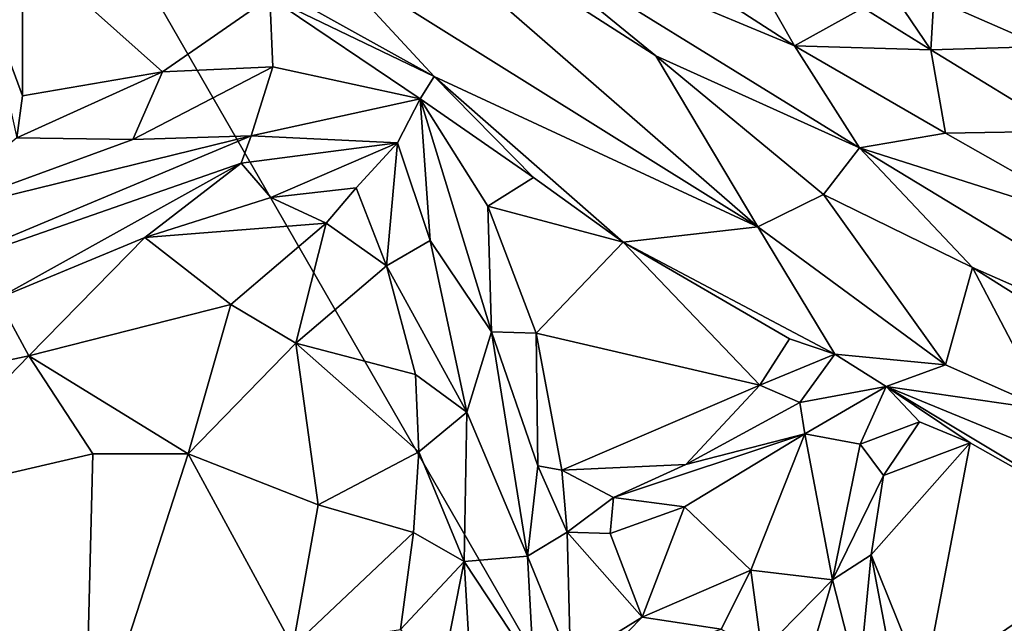
# Model space of a CAD drawing. Units: metres. Extents: x 15 to 39.1, y -14.3 to 9.7.
# Drawn here: x 20.6 to 22.2, y -11.4 to -10.4 of the extents above; entities that cross this region are included whole.
import ezdxf

# ---------------------------------------------------------------- set-up
doc = ezdxf.new("R2010")
doc.units = ezdxf.units.M

msp = doc.modelspace()

# ---------------------------------------------------------------- linework, layer by layer
at = {"layer": '1'}
for points in [[(19.8037, -8.6515, -1.4803), (20.4282, -5.2975, -1.4929), (27.748, -12.2242, -1.5076)], [(31.4265, -5.9168, -1.5428), (27.748, -12.2242, -1.5076), (20.4282, -5.2975, -1.4929)], [(19.8037, -8.6515, -1.4803), (21.7029, -11.9451, -1.4775), (19.7434, -11.3513, -1.4669)], [(27.748, -12.2242, -1.5076), (21.7029, -11.9451, -1.4775), (19.8037, -8.6515, -1.4803)], [(21.3627, -10.2573, 0.0684), (21.047, -10.1051, 0.0841), (21.6463, -10.4889, 0.0786)], [(21.047, -10.1051, 0.0841), (21.0841, -10.3174, 0.0369), (21.8172, -10.7757, 0.0604)], [(21.6463, -10.4889, 0.0786), (21.047, -10.1051, 0.0841), (21.8172, -10.7757, 0.0604)], [(21.753, -10.2509, 0.0386), (21.5487, -10.2588, -0.0461), (21.8792, -10.4725, -0.0422)], [(21.753, -10.2509, 0.0386), (21.8792, -10.4725, -0.0422), (21.994, -10.4088, 0.0386)], [(21.5487, -10.2588, -0.0461), (21.3627, -10.2573, 0.0684), (21.8792, -10.4725, -0.0422)], [(21.3627, -10.2573, 0.0684), (21.6463, -10.4889, 0.0786), (21.9881, -10.6432, 0.0445)], [(21.8792, -10.4725, -0.0422), (21.3627, -10.2573, 0.0684), (21.9881, -10.6432, 0.0445)], [(21.0841, -10.3174, 0.0369), (20.8767, -10.3023, -0.1277), (21.2747, -10.5238, -0.0183)], [(20.8767, -10.3023, -0.1277), (20.9989, -10.3908, -0.1238), (21.2747, -10.5238, -0.0183)], [(21.994, -10.4088, 0.0386), (22.1075, -10.4787, 0.0429), (21.9865, -10.2996, -0.0191)], [(21.9865, -10.2996, -0.0191), (22.1075, -10.4787, 0.0429), (22.1126, -10.3928, -0.0076)], [(20.5216, -10.3874, 0.043), (20.5846, -10.5561, -0.0639), (20.5846, -10.3061, -0.0863)], [(20.5846, -10.3061, -0.0863), (20.5846, -10.5561, -0.0639), (20.8191, -10.5159, -0.076)], [(20.5846, -10.3061, -0.0863), (20.8191, -10.5159, -0.076), (20.9989, -10.3908, -0.1238)], [(21.0841, -10.3174, 0.0369), (21.2747, -10.5238, -0.0183), (21.8172, -10.7757, 0.0604)], [(20.5216, -10.3874, 0.043), (20.5749, -10.6266, 0.0482), (20.5846, -10.5561, -0.0639)], [(20.9989, -10.3908, -0.1238), (20.8191, -10.5159, -0.076), (21.0041, -10.5074, -0.0994)], [(20.9989, -10.3908, -0.1238), (21.0041, -10.5074, -0.0994), (21.2512, -10.5608, -0.0797)], [(20.9989, -10.3908, -0.1238), (21.2512, -10.5608, -0.0797), (21.2747, -10.5238, -0.0183)], [(22.1126, -10.3928, -0.0076), (22.1075, -10.4787, 0.0429), (22.2954, -10.4731, -0.0201)], [(22.1126, -10.3928, -0.0076), (22.2954, -10.4731, -0.0201), (22.2779, -10.3927, -0.0362)], [(21.994, -10.4088, 0.0386), (21.8792, -10.4725, -0.0422), (22.1075, -10.4787, 0.0429)], [(21.8792, -10.4725, -0.0422), (21.9881, -10.6432, 0.0445), (22.132, -10.6183, -0.0409)], [(22.1075, -10.4787, 0.0429), (21.8792, -10.4725, -0.0422), (22.132, -10.6183, -0.0409)], [(22.2954, -10.4731, -0.0201), (22.1075, -10.4787, 0.0429), (22.3308, -10.6154, 0.0411)], [(22.1075, -10.4787, 0.0429), (22.132, -10.6183, -0.0409), (22.3308, -10.6154, 0.0411)], [(21.6463, -10.4889, 0.0786), (21.8172, -10.7757, 0.0604), (21.9277, -10.7215, 0.0874)], [(21.6463, -10.4889, 0.0786), (21.9277, -10.7215, 0.0874), (21.9881, -10.6432, 0.0445)], [(20.8191, -10.5159, -0.076), (20.5846, -10.5561, -0.0639), (20.5749, -10.6266, 0.0482)], [(20.5749, -10.6266, 0.0482), (20.7693, -10.6293, 0.0658), (20.8191, -10.5159, -0.076)], [(20.8191, -10.5159, -0.076), (20.7693, -10.6293, 0.0658), (21.0041, -10.5074, -0.0994)], [(21.0041, -10.5074, -0.0994), (20.7693, -10.6293, 0.0658), (20.9678, -10.623, 0.0359)], [(21.0041, -10.5074, -0.0994), (20.9678, -10.623, 0.0359), (21.2512, -10.5608, -0.0797)], [(21.2747, -10.5238, -0.0183), (21.2512, -10.5608, -0.0797), (21.4411, -10.6931, -0.1096)], [(21.2747, -10.5238, -0.0183), (21.4411, -10.6931, -0.1096), (21.5915, -10.8011, -0.1177)], [(21.8172, -10.7757, 0.0604), (21.2747, -10.5238, -0.0183), (21.5915, -10.8011, -0.1177)], [(21.2512, -10.5608, -0.0797), (20.9678, -10.623, 0.0359), (21.2134, -10.6349, -0.0171)], [(21.2134, -10.6349, -0.0171), (21.2683, -10.7986, 0.018), (21.2512, -10.5608, -0.0797)], [(21.2683, -10.7986, 0.018), (21.3707, -10.9514, 0.0345), (21.2512, -10.5608, -0.0797)], [(21.2512, -10.5608, -0.0797), (21.3645, -10.741, -0.1086), (21.4411, -10.6931, -0.1096)], [(21.2512, -10.5608, -0.0797), (21.3707, -10.9514, 0.0345), (21.3645, -10.741, -0.1086)], [(22.3308, -10.6154, 0.0411), (22.132, -10.6183, -0.0409), (22.4162, -10.7794, -0.0359)], [(20.4145, -10.759, 0.1294), (20.3934, -10.863, 0.1343), (20.9678, -10.623, 0.0359)], [(20.9678, -10.623, 0.0359), (20.3934, -10.863, 0.1343), (20.951, -10.6686, 0.0298)], [(20.7693, -10.6293, 0.0658), (20.4145, -10.759, 0.1294), (20.9678, -10.623, 0.0359)], [(20.4145, -10.759, 0.1294), (20.7693, -10.6293, 0.0658), (20.5749, -10.6266, 0.0482)], [(20.9678, -10.623, 0.0359), (20.951, -10.6686, 0.0298), (21.2134, -10.6349, -0.0171)], [(22.132, -10.6183, -0.0409), (21.9881, -10.6432, 0.0445), (22.4162, -10.7794, -0.0359)], [(20.951, -10.6686, 0.0298), (21.0009, -10.7262, -0.0331), (21.2134, -10.6349, -0.0171)], [(21.2134, -10.6349, -0.0171), (21.0009, -10.7262, -0.0331), (21.1442, -10.7102, -0.0746)], [(21.1442, -10.7102, -0.0746), (21.1948, -10.8409, -0.0477), (21.2134, -10.6349, -0.0171)], [(21.2134, -10.6349, -0.0171), (21.1948, -10.8409, -0.0477), (21.2683, -10.7986, 0.018)], [(21.9277, -10.7215, 0.0874), (22.1772, -10.8439, 0.0777), (21.9881, -10.6432, 0.0445)], [(21.9881, -10.6432, 0.0445), (22.1772, -10.8439, 0.0777), (22.6915, -11.07, 0.0642)], [(21.9881, -10.6432, 0.0445), (22.6915, -11.07, 0.0642), (22.4162, -10.7794, -0.0359)], [(20.3934, -10.863, 0.1343), (20.5425, -10.8957, 0.0543), (20.951, -10.6686, 0.0298)], [(20.5425, -10.8957, 0.0543), (20.7897, -10.7934, 0.0389), (20.951, -10.6686, 0.0298)], [(20.951, -10.6686, 0.0298), (20.7897, -10.7934, 0.0389), (21.0009, -10.7262, -0.0331)], [(21.3645, -10.741, -0.1086), (21.5915, -10.8011, -0.1177), (21.4411, -10.6931, -0.1096)], [(21.0009, -10.7262, -0.0331), (21.0937, -10.7693, -0.0384), (21.1442, -10.7102, -0.0746)], [(21.1442, -10.7102, -0.0746), (21.0937, -10.7693, -0.0384), (21.1948, -10.8409, -0.0477)], [(21.0009, -10.7262, -0.0331), (20.7897, -10.7934, 0.0389), (21.0937, -10.7693, -0.0384)], [(21.9277, -10.7215, 0.0874), (21.8172, -10.7757, 0.0604), (22.1324, -11.007, 0.0276)], [(21.9277, -10.7215, 0.0874), (22.1324, -11.007, 0.0276), (22.1772, -10.8439, 0.0777)], [(21.3707, -10.9514, 0.0345), (21.446, -10.9534, -0.0818), (21.3645, -10.741, -0.1086)], [(21.5915, -10.8011, -0.1177), (21.3645, -10.741, -0.1086), (21.446, -10.9534, -0.0818)], [(20.7897, -10.7934, 0.0389), (20.9339, -10.9055, 0.0998), (21.0937, -10.7693, -0.0384)], [(20.9339, -10.9055, 0.0998), (21.0427, -10.9706, 0.0933), (21.0937, -10.7693, -0.0384)], [(21.0427, -10.9706, 0.0933), (21.1948, -10.8409, -0.0477), (21.0937, -10.7693, -0.0384)], [(21.8172, -10.7757, 0.0604), (21.5915, -10.8011, -0.1177), (21.9464, -10.9888, -0.0584)], [(21.8172, -10.7757, 0.0604), (21.9464, -10.9888, -0.0584), (22.1324, -11.007, 0.0276)], [(20.5425, -10.8957, 0.0543), (20.595, -10.9917, 0.1144), (20.7897, -10.7934, 0.0389)], [(20.7897, -10.7934, 0.0389), (20.595, -10.9917, 0.1144), (20.9339, -10.9055, 0.0998)], [(21.1948, -10.8409, -0.0477), (21.3295, -11.0858, 0.0789), (21.2683, -10.7986, 0.018)], [(21.2683, -10.7986, 0.018), (21.3295, -11.0858, 0.0789), (21.3707, -10.9514, 0.0345)], [(21.446, -10.9534, -0.0818), (21.8209, -11.0409, -0.1252), (21.5915, -10.8011, -0.1177)], [(21.8704, -10.9631, -0.1241), (21.5915, -10.8011, -0.1177), (21.8209, -11.0409, -0.1252)], [(21.5915, -10.8011, -0.1177), (21.8704, -10.9631, -0.1241), (21.9464, -10.9888, -0.0584)], [(21.1948, -10.8409, -0.0477), (21.0427, -10.9706, 0.0933), (21.2437, -11.0229, -0.0073)], [(21.1948, -10.8409, -0.0477), (21.2437, -11.0229, -0.0073), (21.3295, -11.0858, 0.0789)], [(22.1324, -11.007, 0.0276), (22.3028, -11.0824, 0.0354), (22.1772, -10.8439, 0.0777)], [(22.1772, -10.8439, 0.0777), (22.3028, -11.0824, 0.0354), (22.5777, -11.0958, 0.0685)], [(22.1772, -10.8439, 0.0777), (22.5777, -11.0958, 0.0685), (22.6915, -11.07, 0.0642)], [(20.3318, -11.0481, 0.0475), (20.595, -10.9917, 0.1144), (20.5425, -10.8957, 0.0543)], [(20.595, -10.9917, 0.1144), (20.8623, -11.1557, 0.1606), (20.9339, -10.9055, 0.0998)], [(20.9339, -10.9055, 0.0998), (20.8623, -11.1557, 0.1606), (21.0427, -10.9706, 0.0933)], [(21.3295, -11.0858, 0.0789), (21.4313, -11.3274, 0.1055), (21.3707, -10.9514, 0.0345)], [(21.446, -10.9534, -0.0818), (21.3707, -10.9514, 0.0345), (21.4485, -11.1759, 0.0474)], [(21.3707, -10.9514, 0.0345), (21.4313, -11.3274, 0.1055), (21.4485, -11.1759, 0.0474)], [(21.446, -10.9534, -0.0818), (21.4485, -11.1759, 0.0474), (21.4886, -11.1835, -0.0787)], [(21.446, -10.9534, -0.0818), (21.4886, -11.1835, -0.0787), (21.8209, -11.0409, -0.1252)], [(20.8623, -11.1557, 0.1606), (21.0802, -11.2414, 0.1134), (21.0427, -10.9706, 0.0933)], [(21.0427, -10.9706, 0.0933), (21.0802, -11.2414, 0.1134), (21.249, -11.1524, 0.0119)], [(21.0427, -10.9706, 0.0933), (21.249, -11.1524, 0.0119), (21.2437, -11.0229, -0.0073)], [(21.8704, -10.9631, -0.1241), (21.8209, -11.0409, -0.1252), (21.9464, -10.9888, -0.0584)], [(20.3318, -11.0481, 0.0475), (20.3583, -11.2359, 0.1066), (20.595, -10.9917, 0.1144)], [(20.595, -10.9917, 0.1144), (20.3583, -11.2359, 0.1066), (20.7024, -11.1561, 0.1545)], [(20.595, -10.9917, 0.1144), (20.7024, -11.1561, 0.1545), (20.8623, -11.1557, 0.1606)], [(21.8209, -11.0409, -0.1252), (21.8878, -11.0701, -0.0335), (21.9464, -10.9888, -0.0584)], [(21.9464, -10.9888, -0.0584), (21.8878, -11.0701, -0.0335), (22.0324, -11.0429, -0.0668)], [(21.9464, -10.9888, -0.0584), (22.0324, -11.0429, -0.0668), (22.1324, -11.007, 0.0276)], [(22.1324, -11.007, 0.0276), (22.0324, -11.0429, -0.0668), (22.3028, -11.0824, 0.0354)], [(21.2437, -11.0229, -0.0073), (21.249, -11.1524, 0.0119), (21.3295, -11.0858, 0.0789)], [(21.4886, -11.1835, -0.0787), (21.6967, -11.1737, -0.0755), (21.8209, -11.0409, -0.1252)], [(21.8209, -11.0409, -0.1252), (21.6967, -11.1737, -0.0755), (21.8878, -11.0701, -0.0335)], [(21.8878, -11.0701, -0.0335), (21.8963, -11.1223, -0.0035), (22.0324, -11.0429, -0.0668)], [(22.0324, -11.0429, -0.0668), (21.8963, -11.1223, -0.0035), (21.9892, -11.1396, -0.0353)], [(21.9892, -11.1396, -0.0353), (22.0885, -11.1024, -0.1412), (22.0324, -11.0429, -0.0668)], [(22.0324, -11.0429, -0.0668), (22.0885, -11.1024, -0.1412), (22.1735, -11.1377, -0.1277)], [(22.0324, -11.0429, -0.0668), (22.1735, -11.1377, -0.1277), (22.4569, -11.2977, -0.1239)], [(22.3028, -11.0824, 0.0354), (22.0324, -11.0429, -0.0668), (22.5071, -11.2378, 0.0015)], [(22.0324, -11.0429, -0.0668), (22.4569, -11.2977, -0.1239), (22.5071, -11.2378, 0.0015)], [(21.8878, -11.0701, -0.0335), (21.6967, -11.1737, -0.0755), (21.8963, -11.1223, -0.0035)], [(21.3295, -11.0858, 0.0789), (21.249, -11.1524, 0.0119), (21.3249, -11.336, 0.12)], [(21.3295, -11.0858, 0.0789), (21.3249, -11.336, 0.12), (21.4313, -11.3274, 0.1055)], [(21.9892, -11.1396, -0.0353), (22.0281, -11.1921, -0.1257), (22.0885, -11.1024, -0.1412)], [(22.0885, -11.1024, -0.1412), (22.0281, -11.1921, -0.1257), (22.1735, -11.1377, -0.1277)], [(21.5757, -11.2293, -0.0447), (21.8963, -11.1223, -0.0035), (21.6967, -11.1737, -0.0755)], [(21.5757, -11.2293, -0.0447), (21.6947, -11.2447, 0.0649), (21.8963, -11.1223, -0.0035)], [(21.6947, -11.2447, 0.0649), (21.8059, -11.3509, 0.0778), (21.8963, -11.1223, -0.0035)], [(21.8963, -11.1223, -0.0035), (21.8059, -11.3509, 0.0778), (21.9426, -11.367, 0.0542)], [(21.8963, -11.1223, -0.0035), (21.9426, -11.367, 0.0542), (21.9892, -11.1396, -0.0353)], [(21.9892, -11.1396, -0.0353), (21.9426, -11.367, 0.0542), (22.0281, -11.1921, -0.1257)], [(22.0073, -11.3251, -0.1047), (22.0958, -11.5441, -0.0918), (22.1735, -11.1377, -0.1277)], [(22.0281, -11.1921, -0.1257), (22.0073, -11.3251, -0.1047), (22.1735, -11.1377, -0.1277)], [(22.0958, -11.5441, -0.0918), (22.4569, -11.2977, -0.1239), (22.1735, -11.1377, -0.1277)], [(20.3583, -11.2359, 0.1066), (20.6889, -11.6911, 0.116), (20.7024, -11.1561, 0.1545)], [(20.7024, -11.1561, 0.1545), (20.6889, -11.6911, 0.116), (20.8623, -11.1557, 0.1606)], [(20.6889, -11.6911, 0.116), (21.0377, -11.4785, 0.1161), (20.8623, -11.1557, 0.1606)], [(21.0802, -11.2414, 0.1134), (20.8623, -11.1557, 0.1606), (21.0377, -11.4785, 0.1161)], [(21.249, -11.1524, 0.0119), (21.0802, -11.2414, 0.1134), (21.2402, -11.2879, 0.0243)], [(21.249, -11.1524, 0.0119), (21.2402, -11.2879, 0.0243), (21.3249, -11.336, 0.12)], [(21.4485, -11.1759, 0.0474), (21.4313, -11.3274, 0.1055), (21.4977, -11.287, 0.0149)], [(21.4886, -11.1835, -0.0787), (21.4485, -11.1759, 0.0474), (21.4977, -11.287, 0.0149)], [(21.4886, -11.1835, -0.0787), (21.5757, -11.2293, -0.0447), (21.6967, -11.1737, -0.0755)], [(21.4886, -11.1835, -0.0787), (21.4977, -11.287, 0.0149), (21.5757, -11.2293, -0.0447)], [(21.9426, -11.367, 0.0542), (22.0073, -11.3251, -0.1047), (22.0281, -11.1921, -0.1257)], [(20.3583, -11.2359, 0.1066), (20.3065, -11.5264, 0.0729), (20.6889, -11.6911, 0.116)], [(21.0802, -11.2414, 0.1134), (21.0377, -11.4785, 0.1161), (21.2402, -11.2879, 0.0243)], [(21.5757, -11.2293, -0.0447), (21.4977, -11.287, 0.0149), (21.57, -11.2894, 0.0581)], [(21.5757, -11.2293, -0.0447), (21.57, -11.2894, 0.0581), (21.6947, -11.2447, 0.0649)], [(21.57, -11.2894, 0.0581), (21.6235, -11.4297, 0.0929), (21.6947, -11.2447, 0.0649)], [(21.6947, -11.2447, 0.0649), (21.6235, -11.4297, 0.0929), (21.8059, -11.3509, 0.0778)], [(21.2402, -11.2879, 0.0243), (21.0377, -11.4785, 0.1161), (21.2185, -11.4503, 0.0317)], [(21.2402, -11.2879, 0.0243), (21.2185, -11.4503, 0.0317), (21.3249, -11.336, 0.12)], [(21.4977, -11.287, 0.0149), (21.4313, -11.3274, 0.1055), (21.5034, -11.5038, 0.0336)], [(21.4977, -11.287, 0.0149), (21.5034, -11.5038, 0.0336), (21.6235, -11.4297, 0.0929)], [(21.57, -11.2894, 0.0581), (21.4977, -11.287, 0.0149), (21.6235, -11.4297, 0.0929)], [(22.4569, -11.2977, -0.1239), (22.0958, -11.5441, -0.0918), (22.2297, -11.4915, -0.0929)], [(22.4569, -11.2977, -0.1239), (22.2297, -11.4915, -0.0929), (22.3994, -11.4619, -0.0915)], [(21.9426, -11.367, 0.0542), (21.9868, -11.5397, 0.0605), (22.0073, -11.3251, -0.1047)], [(21.9868, -11.5397, 0.0605), (22.052, -11.5607, -0.0822), (22.0073, -11.3251, -0.1047)], [(22.0073, -11.3251, -0.1047), (22.052, -11.5607, -0.0822), (22.0958, -11.5441, -0.0918)], [(21.2185, -11.4503, 0.0317), (21.2853, -11.5357, 0.1203), (21.3249, -11.336, 0.12)], [(21.3249, -11.336, 0.12), (21.2853, -11.5357, 0.1203), (21.3492, -11.7438, 0.1264)], [(21.4313, -11.3274, 0.1055), (21.3249, -11.336, 0.12), (21.4415, -11.5123, 0.1164)], [(21.3249, -11.336, 0.12), (21.3492, -11.7438, 0.1264), (21.4415, -11.5123, 0.1164)], [(21.4313, -11.3274, 0.1055), (21.4415, -11.5123, 0.1164), (21.5034, -11.5038, 0.0336)], [(19.9625, -11.5282, -1.4653), (19.7434, -11.3513, -1.4669), (21.7029, -11.9451, -1.4775)], [(21.8059, -11.3509, 0.0778), (21.6235, -11.4297, 0.0929), (21.756, -11.4498, 0.0213)], [(21.8059, -11.3509, 0.0778), (21.756, -11.4498, 0.0213), (21.8239, -11.4874, 0.0947)], [(21.8059, -11.3509, 0.0778), (21.8239, -11.4874, 0.0947), (21.9426, -11.367, 0.0542)], [(21.8239, -11.4874, 0.0947), (21.8701, -11.6156, 0.0916), (21.9426, -11.367, 0.0542)], [(21.9426, -11.367, 0.0542), (21.8701, -11.6156, 0.0916), (21.9868, -11.5397, 0.0605)], [(21.5034, -11.5038, 0.0336), (21.5288, -11.5262, 0.0394), (21.6235, -11.4297, 0.0929)], [(21.6235, -11.4297, 0.0929), (21.5288, -11.5262, 0.0394), (21.756, -11.4498, 0.0213)]]:
    msp.add_3dface(points, dxfattribs=at)

doc.saveas('drawing.dxf')
